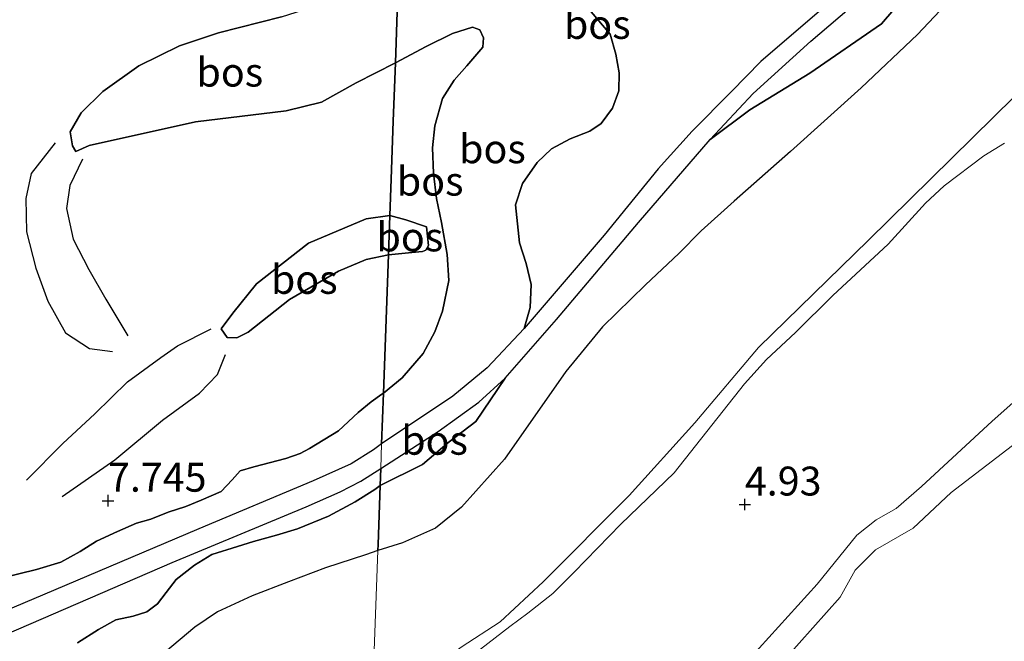
# Model space of a CAD drawing. Units: metres. Extents: x 230000 to 238161, y 500000 to 506250.
# Drawn here: x 230794 to 230879, y 503437 to 503491 of the extents above; entities that cross this region are included whole.
import ezdxf
from ezdxf.enums import TextEntityAlignment as Align

# ---------------------------------------------------------------- set-up
doc = ezdxf.new("R2010")
doc.units = ezdxf.units.M
doc.layers.get('0').update_dxf_attribs({"lineweight": 25})
for name, color, linetype in [('B-ME-GR-BOS-GV-B6', 10, 'Continuous'), ('B-ME-GW-GRONDWERKLIJN-L-B1', 10, 'Continuous'), ('B-ME-GW-HOOGTEPUNT-S-B1', 10, 'Continuous'), ('B-ME-OG-BREUK-L-B1', 10, 'Continuous')]:
    doc.layers.add(name, color=color, linetype=linetype)
for name, color, linetype, lineweight in [('B-ME-GW-KRUINLIJN-L-B1', 93, 'Continuous', 18), ('B-ME-GW-TEENLIJN-L-B1', 93, 'Continuous', 18), ('B-ME-IE-GRASLAND-GV-B6', 93, 'Continuous', 18), ('B-ME-IE-HULPGEOMETRIE-L-B1', 53, 'Continuous', 18), ('B-ME-OG-WATER-GV-B6', 153, 'Continuous', 18), ('B-ME-VH-VERH_SOORT-ONVERHARD-GV-B6', 8, 'Continuous', 18)]:
    doc.layers.add(name, color=color, linetype=linetype, lineweight=lineweight)
doc.styles.add('NLCS-ISO', font='NLCS-ISO.TTF')

# ---------------------------------------------------------------- blocks, each defined once
blk = doc.blocks.new('hoogtepunt')
for p, q in [((-0.5, 0), (0.5, 0)), ((0, 0.5), (0, -0.5))]:
    blk.add_line(p, q)

msp = doc.modelspace()

# ---------------------------------------------------------------- linework, layer by layer
at = {"layer": 'B-ME-GR-BOS-GV-B6'}
for points in [[(230857.049, 503482.774, 6.182), (230853.6, 503480.198, 6.086), (230857.339, 503484.186, 6.175), (230862.324, 503488.707, 6.129), (230869.724, 503495.071, 5.864), (230876.135, 503500.726, 5.913), (230883.965, 503509.218, 6.051), (230891.807, 503518.632, 6.077), (230897.826, 503527.491, 6.146), (230896.592, 503523.513, 6.113), (230893.723, 503519.277, 6.029), (230889.152, 503513.468, 6.16), (230881.935, 503505.585, 5.937), (230876.683, 503500.013, 5.881), (230874.552, 503498.046, 5.881), (230872.58, 503495.223, 5.989), (230870.382, 503492.517, 6.08), (230868.417, 503490.207, 6.211), (230862.214, 503485.956, 6.228), (230857.049, 503482.774, 6.182)], [(230825.062, 503450.256, 6.512), (230828.729, 503452.09, 6.524), (230831.032, 503454.054, 6.495), (230833.331, 503455.791, 6.478), (230835.876, 503459.551, 6.446), (230840.321, 503464.626, 6.29), (230847.4, 503473.012, 6.117), (230853.6, 503480.198, 6.086), (230857.049, 503482.774, 6.182), (230862.214, 503485.956, 6.228), (230868.417, 503490.207, 6.211), (230870.382, 503492.517, 6.08), (230872.58, 503495.223, 5.989), (230874.552, 503498.046, 5.881), (230876.683, 503500.013, 5.881), (230881.935, 503505.585, 5.937)], [(230886.047, 503504.711, 4.133), (230871.548, 503489.285, 4.133), (230866.671, 503484.679, 4.133), (230860.559, 503479.17, 4.133), (230855.685, 503474.87, 4.133), (230852.823, 503472.305, 4.133), (230850.886, 503470.34, 4.133), (230848.021, 503467.621, 4.133), (230844.304, 503463.995, 4.133), (230841.119, 503460.133, 4.133), (230835.822, 503452.549, 4.133), (230832.098, 503448.388, 4.133), (230829.857, 503446.579, 4.133), (230827.011, 503445.314, 4.133), (230824.86, 503444.652, 4.133), (230824.879, 503445.166, 4.344), (230825.062, 503450.256, 6.512)], [(230826.632, 503493.929, 5.971), (230826.378, 503486.857, 9.714), (230822.995, 503485.125, 9.751), (230819.99, 503483.451, 9.705), (230816.932, 503482.69, 9.72), (230809.08, 503481.743, 8.854), (230799.91, 503479.688, 7.069), (230798.757, 503479.184, 6.529), (230798.465, 503479.648, 6.415), (230798.267, 503480.868, 6.301), (230799.219, 503482.517, 6.256), (230801.089, 503484.371, 6.271), (230804.183, 503486.575, 6.218), (230807.722, 503488.312, 6.202), (230811.093, 503489.445, 6.256), (230816.524, 503490.832, 6.157), (230820.966, 503492.243, 6.066), (230824.412, 503493.298, 6.005), (230826.632, 503493.929, 5.971)], [(230843.316, 503491.243, 6.714), (230844.964, 503489.32, 6.835), (230845.461, 503487.585, 6.951), (230845.729, 503485.967, 7.049), (230845.709, 503484.411, 7.089), (230845.172, 503482.919, 7.129), (230844.176, 503481.606, 7.256), (230843.187, 503480.926, 7.158), (230841.507, 503480.256, 7.291), (230839.883, 503479.411, 7.325), (230838.657, 503478.216, 7.25), (230837.366, 503476.387, 7.227), (230836.767, 503474.55, 7.164), (230837.13, 503471.26, 7.198), (230837.684, 503469.466, 7.06), (230838.123, 503467.674, 6.951), (230838.04, 503465.657, 6.731), (230837.515, 503463.854, 6.313), (230834.331, 503460.435, 6.452), (230831.361, 503457.993, 6.521), (230825.192, 503453.88, 6.643), (230825.35, 503458.27, 8.872), (230826.98, 503459.575, 8.786), (230828.794, 503461.685, 8.791), (230829.797, 503463.575, 8.872), (230830.453, 503465.354, 9.051), (230831.005, 503467.999, 9.224), (230830.86, 503470.249, 9.714), (230830.376, 503473.022, 9.817), (230829.941, 503475.102, 9.892), (230829.68, 503477.296, 10.094), (230829.592, 503479.488, 10.169), (230829.788, 503481.387, 10.186), (230830.452, 503483.743, 10.163), (230831.452, 503485.344, 10.065), (230832.563, 503486.598, 9.95), (230833.946, 503488.204, 9.991), (230834.014, 503489.01, 9.933), (230833.677, 503489.706, 9.853), (230833.046, 503489.944, 9.841), (230831.309, 503489.39, 9.835), (230829.047, 503488.265, 9.841), (230826.378, 503486.857, 9.714), (230826.632, 503493.929, 5.971)], [(230863.048, 503491.321, 6.06), (230857.978, 503486.945, 6.129), (230855.439, 503484.354, 6.14), (230852.053, 503480.937, 6.1), (230849.101, 503477.66, 6.1), (230844.447, 503471.924, 6.175), (230837.515, 503463.854, 6.313), (230838.04, 503465.657, 6.731), (230838.123, 503467.674, 6.951), (230837.684, 503469.466, 7.06), (230837.13, 503471.26, 7.198), (230836.767, 503474.55, 7.164), (230837.366, 503476.387, 7.227), (230838.657, 503478.216, 7.25), (230839.883, 503479.411, 7.325), (230841.507, 503480.256, 7.291), (230843.187, 503480.926, 7.158), (230844.176, 503481.606, 7.256), (230845.172, 503482.919, 7.129), (230845.709, 503484.411, 7.089), (230845.729, 503485.967, 7.049), (230845.461, 503487.585, 6.951), (230844.964, 503489.32, 6.835), (230843.316, 503491.243, 6.714)], [(230816.524, 503490.832, 6.157), (230811.093, 503489.445, 6.256), (230807.722, 503488.312, 6.202), (230804.183, 503486.575, 6.218), (230801.089, 503484.371, 6.271), (230799.219, 503482.517, 6.256), (230798.267, 503480.868, 6.301), (230798.465, 503479.648, 6.415), (230798.757, 503479.184, 6.529), (230799.91, 503479.688, 7.069), (230809.08, 503481.743, 8.854), (230816.932, 503482.69, 9.72), (230819.99, 503483.451, 9.705), (230822.995, 503485.125, 9.751), (230826.378, 503486.857, 9.714), (230826.196, 503481.806, 10.176), (230826.016, 503476.775, 9.877), (230825.902, 503473.618, 9.606), (230823.859, 503473.329, 9.419), (230818.868, 503471.248, 8.865), (230814.373, 503467.71, 8.234), (230812.335, 503465.177, 7.953), (230811.314, 503463.834, 7.869), (230811.827, 503463.061, 7.816), (230812.662, 503463.04, 7.778), (230813.663, 503463.548, 7.786), (230817.227, 503466.348, 7.854), (230821.468, 503468.828, 8.264), (230823.849, 503469.834, 8.69), (230825.78, 503470.217, 8.978), (230825.35, 503458.27, 8.872), (230825.214, 503458.175, 8.881), (230824.286, 503457.514, 8.919), (230823.161, 503456.592, 8.84), (230821.45, 503455, 8.502), (230818.942, 503453.465, 8.057), (230818.134, 503453.029, 7.78), (230816.907, 503452.603, 7.761), (230814.153, 503451.873, 7.799), (230812.966, 503451.522, 7.806), (230812.263, 503450.742, 7.651), (230811.327, 503449.739, 7.385), (230809.598, 503448.983, 7.347), (230808.255, 503448.446, 7.236), (230806.723, 503447.952, 7.153), (230805.226, 503447.342, 7.187), (230804.001, 503446.992, 7.461), (230802.349, 503446.273, 7.529), (230800.543, 503445.443, 7.51), (230799.115, 503444.566, 7.206), (230797.458, 503443.619, 6.906), (230795.352, 503442.987, 6.731), (230792.409, 503442.261, 6.933)], [(230826.378, 503486.857, 9.714), (230829.047, 503488.265, 9.841), (230831.309, 503489.39, 9.835), (230833.046, 503489.944, 9.841), (230833.677, 503489.706, 9.853), (230834.014, 503489.01, 9.933), (230833.946, 503488.204, 9.991), (230832.563, 503486.598, 9.95), (230831.452, 503485.344, 10.065), (230830.452, 503483.743, 10.163), (230829.788, 503481.387, 10.186), (230829.592, 503479.488, 10.169), (230829.68, 503477.296, 10.094), (230829.941, 503475.102, 9.892), (230830.376, 503473.022, 9.817), (230830.86, 503470.249, 9.714), (230831.005, 503467.999, 9.224), (230830.453, 503465.354, 9.051), (230829.797, 503463.575, 8.872), (230828.794, 503461.685, 8.791), (230826.98, 503459.575, 8.786), (230825.35, 503458.27, 8.872), (230825.78, 503470.217, 8.978), (230827.8, 503470.422, 9.295), (230828.723, 503470.526, 9.497), (230829.013, 503470.638, 9.629), (230829.249, 503471.038, 9.687), (230829.061, 503472.657, 9.819), (230827.281, 503473.255, 9.813), (230825.902, 503473.618, 9.606), (230826.016, 503476.775, 9.877), (230826.196, 503481.806, 10.176), (230826.378, 503486.857, 9.714)], [(230825.902, 503473.618, 9.606), (230825.78, 503470.217, 8.978), (230823.849, 503469.834, 8.69), (230821.468, 503468.828, 8.264), (230817.227, 503466.348, 7.854), (230813.663, 503463.548, 7.786), (230812.662, 503463.04, 7.778), (230811.827, 503463.061, 7.816), (230811.314, 503463.834, 7.869), (230812.335, 503465.177, 7.953), (230814.373, 503467.71, 8.234), (230818.868, 503471.248, 8.865), (230823.859, 503473.329, 9.419), (230825.902, 503473.618, 9.606)], [(230825.902, 503473.618, 9.606), (230827.281, 503473.255, 9.813), (230829.061, 503472.657, 9.819), (230829.249, 503471.038, 9.687), (230829.013, 503470.638, 9.629), (230828.723, 503470.526, 9.497), (230827.8, 503470.422, 9.295), (230825.78, 503470.217, 8.978), (230825.902, 503473.618, 9.606)], [(230825.115, 503451.73, 6.575), (230830.083, 503454.925, 6.512), (230833.603, 503457.476, 6.503), (230835.876, 503459.551, 6.446), (230833.331, 503455.791, 6.478), (230831.032, 503454.054, 6.495), (230828.729, 503452.09, 6.524), (230825.062, 503450.256, 6.512), (230825.115, 503451.73, 6.575)], [(230825.35, 503458.27, 8.872), (230825.192, 503453.88, 6.643), (230824.495, 503453.358, 6.643), (230822.565, 503452.151, 6.643), (230819.261, 503450.674, 6.522), (230809.392, 503446.509, 6.503), (230795.875, 503440.761, 6.457), (230787.735, 503437.351, 6.674), (230783.082, 503435.109, 6.674)], [(230792.409, 503442.261, 6.933), (230795.352, 503442.987, 6.731), (230797.458, 503443.619, 6.906), (230799.115, 503444.566, 7.206), (230800.543, 503445.443, 7.51), (230802.349, 503446.273, 7.529), (230804.001, 503446.992, 7.461), (230805.226, 503447.342, 7.187), (230806.723, 503447.952, 7.153), (230808.255, 503448.446, 7.236), (230809.598, 503448.983, 7.347), (230811.327, 503449.739, 7.385), (230812.263, 503450.742, 7.651), (230812.966, 503451.522, 7.806), (230814.153, 503451.873, 7.799), (230816.907, 503452.603, 7.761), (230818.134, 503453.029, 7.78), (230818.942, 503453.465, 8.057), (230821.45, 503455, 8.502), (230823.161, 503456.592, 8.84), (230824.286, 503457.514, 8.919), (230825.214, 503458.175, 8.881), (230825.35, 503458.27, 8.872)], [(230785.917, 503434.507, 6.662), (230791.639, 503436.951, 6.461), (230807.079, 503443.601, 6.48), (230818.673, 503448.409, 6.525), (230821.593, 503449.705, 6.548), (230823.402, 503450.648, 6.556), (230825.115, 503451.73, 6.575)], [(230825.115, 503451.73, 6.575), (230825.062, 503450.256, 6.512), (230824.602, 503449.912, 6.497), (230822.904, 503448.852, 6.489), (230820.594, 503447.617, 6.451), (230817.907, 503446.505, 6.47), (230816.108, 503445.979, 6.44), (230814.118, 503445.42, 6.478), (230812.74, 503444.998, 6.497), (230810.518, 503444.292, 6.474), (230809.014, 503443.379, 6.463), (230807.425, 503442.126, 6.44), (230806.561, 503441.007, 6.451), (230805.816, 503440.038, 6.455), (230804.886, 503439.339, 6.451), (230803.699, 503438.95, 6.463), (230802.209, 503438.644, 6.463), (230800.707, 503437.807, 6.421), (230798.892, 503436.636, 6.345)], [(230798.892, 503436.636, 6.345), (230800.707, 503437.807, 6.421), (230802.209, 503438.644, 6.463), (230803.699, 503438.95, 6.463), (230804.886, 503439.339, 6.451), (230805.816, 503440.038, 6.455), (230806.561, 503441.007, 6.451), (230807.425, 503442.126, 6.44), (230809.014, 503443.379, 6.463), (230810.518, 503444.292, 6.474), (230812.74, 503444.998, 6.497), (230814.118, 503445.42, 6.478), (230816.108, 503445.979, 6.44), (230817.907, 503446.505, 6.47), (230820.594, 503447.617, 6.451), (230822.904, 503448.852, 6.489), (230824.602, 503449.912, 6.497), (230825.062, 503450.256, 6.512)], [(230825.062, 503450.256, 6.512), (230824.879, 503445.166, 4.344), (230824.86, 503444.652, 4.133), (230823.796, 503444.267, 4.133), (230820.348, 503443.135, 4.133), (230817.127, 503441.922, 4.133), (230813.981, 503440.708, 4.133), (230810.983, 503439.337, 4.133), (230809.05, 503438.017, 4.133), (230806.49, 503435.876, 4.133)]]:
    msp.add_polyline3d(points, dxfattribs=at)
at = {"layer": 'B-ME-GW-GRONDWERKLIJN-L-B1'}
for points in [[(230799.331, 503478.508, 6.998), (230798.216, 503476.24, 7.01), (230797.931, 503474.246, 6.986), (230798.513, 503471.584, 7.022), (230799.861, 503468.961, 7.01), (230801.328, 503466.394, 7.039), (230803.251, 503463.228, 6.851)], [(230797.554, 503449.303, 7.586), (230802.105, 503452.487, 7.616), (230806.25, 503455.916, 7.763), (230809.426, 503458.251, 7.786), (230810.996, 503459.86, 7.875), (230811.686, 503461.609, 7.851)]]:
    msp.add_polyline3d(points, dxfattribs=at)
at = {"layer": 'B-ME-GW-KRUINLIJN-L-B1'}
for points in [[(230853.6, 503480.198, 6.086), (230857.049, 503482.774, 6.182), (230862.214, 503485.956, 6.228), (230868.417, 503490.207, 6.211), (230870.382, 503492.517, 6.08), (230872.58, 503495.223, 5.989), (230874.552, 503498.046, 5.881), (230876.683, 503500.013, 5.881), (230881.935, 503505.585, 5.937), (230889.152, 503513.468, 6.16), (230893.723, 503519.277, 6.029), (230896.592, 503523.513, 6.113), (230897.826, 503527.491, 6.146)], [(230826.378, 503486.857, 9.714), (230829.047, 503488.265, 9.841), (230831.309, 503489.39, 9.835)], [(230831.309, 503489.39, 9.835), (230833.046, 503489.944, 9.841), (230833.677, 503489.706, 9.853), (230834.014, 503489.01, 9.933), (230833.946, 503488.204, 9.991), (230832.563, 503486.598, 9.95)], [(230799.91, 503479.688, 7.069), (230809.08, 503481.743, 8.854), (230816.932, 503482.69, 9.72), (230819.99, 503483.451, 9.705), (230822.995, 503485.125, 9.751), (230826.378, 503486.857, 9.714)], [(230825.35, 503458.27, 8.872), (230826.98, 503459.575, 8.786), (230828.794, 503461.685, 8.791), (230829.797, 503463.575, 8.872), (230830.453, 503465.354, 9.051), (230831.005, 503467.999, 9.224), (230830.86, 503470.249, 9.714), (230830.376, 503473.022, 9.817), (230829.941, 503475.102, 9.892), (230829.68, 503477.296, 10.094), (230829.592, 503479.488, 10.169), (230829.788, 503481.387, 10.186), (230830.452, 503483.743, 10.163), (230831.452, 503485.344, 10.065), (230832.563, 503486.598, 9.95)], [(230879.062, 503479.899, 4.901), (230877.285, 503478.784, 4.89), (230873.84, 503476.21, 4.896), (230872.229, 503474.694, 4.867), (230868.999, 503471.151, 4.85), (230864.223, 503466.717, 4.833), (230860.998, 503463.515, 4.805), (230858.466, 503461.157, 4.828), (230856.563, 503459.077, 4.856), (230850.494, 503451.36, 4.856), (230845.888, 503446.923, 4.776), (230841.855, 503442.764, 4.833), (230840.011, 503440.91, 4.828), (230837.829, 503439.231, 4.896), (230836.279, 503438.056, 4.89), (230833.752, 503436.097, 4.896), (230832.029, 503434.81, 4.896), (230830.759, 503433.29, 4.845), (230830.522, 503432.553, 4.89), (230830.628, 503431.926, 4.879), (230831.704, 503431.572, 4.867), (230833.466, 503431.436, 4.85), (230835.513, 503431.353, 4.799)], [(230835.876, 503459.551, 6.446), (230840.321, 503464.626, 6.29), (230847.4, 503473.012, 6.117), (230853.6, 503480.198, 6.086)], [(230825.902, 503473.618, 9.606), (230823.859, 503473.329, 9.419), (230818.868, 503471.248, 8.865), (230814.373, 503467.71, 8.234), (230812.335, 503465.177, 7.953), (230811.314, 503463.834, 7.869)], [(230825.902, 503473.618, 9.606), (230827.281, 503473.255, 9.813), (230829.061, 503472.657, 9.819)], [(230825.062, 503450.256, 6.512), (230828.729, 503452.09, 6.524), (230831.032, 503454.054, 6.495), (230833.331, 503455.791, 6.478), (230835.876, 503459.551, 6.446)], [(230792.409, 503442.261, 6.933), (230795.352, 503442.987, 6.731), (230797.458, 503443.619, 6.906), (230799.115, 503444.566, 7.206), (230800.543, 503445.443, 7.51), (230802.349, 503446.273, 7.529), (230804.001, 503446.992, 7.461), (230805.226, 503447.342, 7.187), (230806.723, 503447.952, 7.153), (230808.255, 503448.446, 7.236), (230809.598, 503448.983, 7.347), (230811.327, 503449.739, 7.385), (230812.263, 503450.742, 7.651), (230812.966, 503451.522, 7.806), (230814.153, 503451.873, 7.799), (230816.907, 503452.603, 7.761), (230818.134, 503453.029, 7.78), (230818.942, 503453.465, 8.057), (230821.45, 503455, 8.502), (230823.161, 503456.592, 8.84), (230824.286, 503457.514, 8.919), (230825.214, 503458.175, 8.881), (230825.35, 503458.27, 8.872)], [(230822.906, 503390.319, 5.483), (230825.292, 503391.437, 5.418), (230832.23, 503395.711, 6.057), (230838.936, 503402.78, 6.229), (230841.075, 503405.546, 6.367), (230842.715, 503408.28, 6.47), (230843.249, 503411.219, 6.313), (230844.116, 503413.274, 6.294), (230847.845, 503417.779, 6.332), (230849.986, 503420.774, 6.195), (230854.777, 503427.715, 6.03), (230860.112, 503435.299, 5.938), (230864.845, 503440.595, 5.934), (230866.137, 503442.951, 5.881), (230867.918, 503444.688, 5.816), (230871.154, 503446.56, 5.816), (230874.444, 503449.656, 5.934), (230880.122, 503454.023, 6.08)], [(230825.062, 503450.256, 6.512), (230824.602, 503449.912, 6.497), (230822.904, 503448.852, 6.489), (230820.594, 503447.617, 6.451), (230817.907, 503446.505, 6.47), (230816.108, 503445.979, 6.44), (230814.118, 503445.42, 6.478), (230812.74, 503444.998, 6.497), (230810.518, 503444.292, 6.474), (230809.014, 503443.379, 6.463), (230807.425, 503442.126, 6.44), (230806.561, 503441.007, 6.451), (230805.816, 503440.038, 6.455), (230804.886, 503439.339, 6.451), (230803.699, 503438.95, 6.463), (230802.209, 503438.644, 6.463), (230800.707, 503437.807, 6.421), (230798.892, 503436.636, 6.345)]]:
    msp.add_polyline3d(points, dxfattribs=at)
at = {"layer": 'B-ME-GW-TEENLIJN-L-B1'}
for points in [[(230826.632, 503493.929, 5.971), (230824.412, 503493.298, 6.005), (230820.966, 503492.243, 6.066), (230816.524, 503490.832, 6.157), (230811.093, 503489.445, 6.256), (230807.722, 503488.312, 6.202), (230804.183, 503486.575, 6.218), (230801.089, 503484.371, 6.271), (230799.219, 503482.517, 6.256), (230798.267, 503480.868, 6.301), (230798.465, 503479.648, 6.415), (230798.757, 503479.184, 6.529), (230799.91, 503479.688, 7.069)], [(230843.316, 503491.243, 6.714), (230844.964, 503489.32, 6.835), (230845.461, 503487.585, 6.951), (230845.729, 503485.967, 7.049), (230845.709, 503484.411, 7.089), (230845.172, 503482.919, 7.129), (230844.176, 503481.606, 7.256), (230843.187, 503480.926, 7.158), (230841.507, 503480.256, 7.291), (230839.883, 503479.411, 7.325), (230838.657, 503478.216, 7.25), (230837.366, 503476.387, 7.227), (230836.767, 503474.55, 7.164), (230837.13, 503471.26, 7.198), (230837.684, 503469.466, 7.06), (230838.123, 503467.674, 6.951), (230838.04, 503465.657, 6.731), (230837.515, 503463.854, 6.313)], [(230825.78, 503470.217, 8.978), (230827.8, 503470.422, 9.295), (230828.723, 503470.526, 9.497), (230829.013, 503470.638, 9.629), (230829.249, 503471.038, 9.687), (230829.061, 503472.657, 9.819)], [(230811.314, 503463.834, 7.869), (230811.827, 503463.061, 7.816), (230812.662, 503463.04, 7.778), (230813.663, 503463.548, 7.786), (230817.227, 503466.348, 7.854), (230821.468, 503468.828, 8.264), (230823.849, 503469.834, 8.69), (230825.78, 503470.217, 8.978)], [(230837.515, 503463.854, 6.313), (230834.331, 503460.435, 6.452), (230831.361, 503457.993, 6.521), (230825.192, 503453.88, 6.643)], [(230879.782, 503457.431, 5.146), (230878.002, 503455.847, 5.208), (230871.888, 503450.185, 5.116), (230869.684, 503448.262, 5.146), (230867.95, 503447.289, 5.177), (230866.289, 503445.971, 5.192), (230862.87, 503441.729, 5.185), (230857.013, 503435.261, 5.265), (230849.671, 503426.248, 5.41), (230844.376, 503418.779, 5.498), (230840.949, 503413.887, 5.502), (230839.542, 503411.494, 5.456), (230838.635, 503409.287, 5.426), (230837.686, 503406.813, 5.437), (230837.089, 503404.946, 5.441), (230836.265, 503403.273, 5.575), (230835.136, 503401.757, 5.579), (230833.473, 503400.286, 5.567), (230831.886, 503398.775, 5.487), (230829.486, 503396.51, 5.353), (230827.242, 503394.434, 5.02), (230822.968, 503392.031, 4.672)], [(230758.756, 503412.664, 6.923), (230764.958, 503418.188, 6.974), (230773.292, 503426.419, 6.624), (230774.114, 503427.387, 6.594), (230775.209, 503428.652, 6.567), (230776.887, 503430.435, 6.563), (230778.639, 503432.14, 6.563), (230780.654, 503433.725, 6.594), (230783.082, 503435.109, 6.674), (230787.735, 503437.351, 6.674), (230795.875, 503440.761, 6.457), (230809.392, 503446.509, 6.503), (230819.261, 503450.674, 6.522), (230822.565, 503452.151, 6.643), (230824.495, 503453.358, 6.643), (230825.192, 503453.88, 6.643)]]:
    msp.add_polyline3d(points, dxfattribs=at)
at = {"layer": 'B-ME-IE-GRASLAND-GV-B6'}
for points in [[(230828.255, 503431.657, 4.133), (230828.966, 503433.408, 4.133), (230830.285, 503434.921, 4.133), (230832.062, 503436.276, 4.133), (230835.455, 503438.453, 4.133), (230839.171, 503441.925, 4.133), (230846.608, 503449.407, 4.133), (230852.271, 503455.686, 4.133), (230857.784, 503462.197, 4.133), (230867.31, 503471.488, 4.133), (230881.717, 503485.691, 4.133)], [(230879.062, 503479.899, 4.901), (230877.285, 503478.784, 4.89), (230873.84, 503476.21, 4.896), (230872.229, 503474.694, 4.867), (230868.999, 503471.151, 4.85), (230864.223, 503466.717, 4.833), (230860.998, 503463.515, 4.805), (230858.466, 503461.157, 4.828), (230856.563, 503459.077, 4.856), (230850.494, 503451.36, 4.856), (230845.888, 503446.923, 4.776), (230841.855, 503442.764, 4.833), (230840.011, 503440.91, 4.828), (230837.829, 503439.231, 4.896), (230836.279, 503438.056, 4.89), (230833.752, 503436.097, 4.896)], [(230833.752, 503436.097, 4.896), (230836.279, 503438.056, 4.89), (230837.829, 503439.231, 4.896), (230840.011, 503440.91, 4.828), (230841.855, 503442.764, 4.833), (230845.888, 503446.923, 4.776), (230850.494, 503451.36, 4.856), (230856.563, 503459.077, 4.856), (230858.466, 503461.157, 4.828), (230860.998, 503463.515, 4.805), (230864.223, 503466.717, 4.833), (230868.999, 503471.151, 4.85), (230872.229, 503474.694, 4.867), (230873.84, 503476.21, 4.896), (230877.285, 503478.784, 4.89), (230879.062, 503479.899, 4.901)], [(230822.968, 503392.031, 4.672), (230827.242, 503394.434, 5.02), (230829.486, 503396.51, 5.353), (230831.886, 503398.775, 5.487), (230833.473, 503400.286, 5.567), (230835.136, 503401.757, 5.579), (230836.265, 503403.273, 5.575), (230837.089, 503404.946, 5.441), (230837.686, 503406.813, 5.437), (230838.635, 503409.287, 5.426), (230839.542, 503411.494, 5.456), (230840.949, 503413.887, 5.502), (230844.376, 503418.779, 5.498), (230849.671, 503426.248, 5.41), (230857.013, 503435.261, 5.265), (230862.87, 503441.729, 5.185), (230866.289, 503445.971, 5.192), (230867.95, 503447.289, 5.177), (230869.684, 503448.262, 5.146), (230871.888, 503450.185, 5.116), (230878.002, 503455.847, 5.208), (230879.782, 503457.431, 5.146)], [(230879.782, 503457.431, 5.146), (230878.002, 503455.847, 5.208), (230871.888, 503450.185, 5.116), (230869.684, 503448.262, 5.146), (230867.95, 503447.289, 5.177), (230866.289, 503445.971, 5.192), (230862.87, 503441.729, 5.185), (230857.013, 503435.261, 5.265)], [(230820.9, 503334.521, 5.876), (230821.641, 503355.143, 5.661), (230822.255, 503372.219, 5.549), (230822.671, 503383.787, 5.45), (230822.906, 503390.319, 5.483), (230825.292, 503391.437, 5.418), (230832.23, 503395.711, 6.057), (230838.936, 503402.78, 6.229), (230841.075, 503405.546, 6.367), (230842.715, 503408.28, 6.47), (230843.249, 503411.219, 6.313), (230844.116, 503413.274, 6.294), (230847.845, 503417.779, 6.332), (230849.986, 503420.774, 6.195), (230854.777, 503427.715, 6.03), (230860.112, 503435.299, 5.938), (230864.845, 503440.595, 5.934), (230866.137, 503442.951, 5.881), (230867.918, 503444.688, 5.816), (230871.154, 503446.56, 5.816), (230874.444, 503449.656, 5.934), (230880.122, 503454.023, 6.08)], [(230880.122, 503454.023, 6.08), (230874.444, 503449.656, 5.934), (230871.154, 503446.56, 5.816), (230867.918, 503444.688, 5.816), (230866.137, 503442.951, 5.881), (230864.845, 503440.595, 5.934), (230860.112, 503435.299, 5.938), (230854.777, 503427.715, 6.03), (230849.986, 503420.774, 6.195), (230847.845, 503417.779, 6.332), (230844.116, 503413.274, 6.294), (230843.249, 503411.219, 6.313), (230842.715, 503408.28, 6.47), (230841.075, 503405.546, 6.367), (230838.936, 503402.78, 6.229), (230832.23, 503395.711, 6.057), (230825.292, 503391.437, 5.418), (230822.906, 503390.319, 5.483), (230822.968, 503392.031, 4.672)]]:
    msp.add_polyline3d(points, dxfattribs=at)
at = {"layer": 'B-ME-IE-HULPGEOMETRIE-L-B1'}
msp.add_polyline3d([(230826.632, 503493.929, 5.971), (230826.378, 503486.857, 9.714), (230826.196, 503481.806, 10.176), (230826.016, 503476.775, 9.877), (230825.902, 503473.618, 9.606), (230825.78, 503470.217, 8.978), (230825.35, 503458.27, 8.872), (230825.192, 503453.88, 6.643), (230825.115, 503451.73, 6.575), (230825.062, 503450.256, 6.512), (230824.879, 503445.166, 4.344), (230824.86, 503444.652, 4.133), (230824.492, 503434.412, 4.158)], dxfattribs=at)
at = {"layer": 'B-ME-OG-BREUK-L-B1'}
for points in [[(230796.953, 503479.92, 6.174), (230794.886, 503477.264, 6.316), (230794.421, 503475.097, 6.439), (230794.468, 503472.213, 6.468), (230795.274, 503469.074, 6.48), (230796.322, 503466.223, 6.51), (230797.843, 503463.479, 6.486), (230799.929, 503462.133, 6.598), (230801.923, 503461.848, 6.669)], [(230794.47, 503450.732, 6.892), (230797.608, 503453.892, 6.927), (230800.378, 503456.472, 6.927), (230803.212, 503459.227, 6.957), (230806.088, 503461.334, 7.033), (230807.526, 503462.358, 7.186), (230810.446, 503463.816, 7.727)]]:
    msp.add_polyline3d(points, dxfattribs=at)
at = {"layer": 'B-ME-OG-WATER-GV-B6'}
for points in [[(230824.492, 503434.412, 4.158), (230824.86, 503444.652, 4.133), (230827.011, 503445.314, 4.133), (230829.857, 503446.579, 4.133), (230832.098, 503448.388, 4.133), (230835.822, 503452.549, 4.133), (230841.119, 503460.133, 4.133), (230844.304, 503463.995, 4.133), (230848.021, 503467.621, 4.133), (230850.886, 503470.34, 4.133), (230852.823, 503472.305, 4.133), (230855.685, 503474.87, 4.133), (230860.559, 503479.17, 4.133), (230866.671, 503484.679, 4.133), (230871.548, 503489.285, 4.133), (230886.047, 503504.711, 4.133)], [(230881.717, 503485.691, 4.133), (230867.31, 503471.488, 4.133), (230857.784, 503462.197, 4.133), (230852.271, 503455.686, 4.133), (230846.608, 503449.407, 4.133), (230839.171, 503441.925, 4.133), (230835.455, 503438.453, 4.133), (230832.062, 503436.276, 4.133)], [(230806.49, 503435.876, 4.133), (230809.05, 503438.017, 4.133), (230810.983, 503439.337, 4.133), (230813.981, 503440.708, 4.133), (230817.127, 503441.922, 4.133), (230820.348, 503443.135, 4.133), (230823.796, 503444.267, 4.133), (230824.86, 503444.652, 4.133)], [(230824.86, 503444.652, 4.133), (230824.492, 503434.412, 4.158)]]:
    msp.add_polyline3d(points, dxfattribs=at)
at = {"layer": 'B-ME-VH-VERH_SOORT-ONVERHARD-GV-B6'}
for points in [[(230825.192, 503453.88, 6.643), (230831.361, 503457.993, 6.521), (230834.331, 503460.435, 6.452), (230837.515, 503463.854, 6.313), (230844.447, 503471.924, 6.175), (230849.101, 503477.66, 6.1), (230852.053, 503480.937, 6.1), (230855.439, 503484.354, 6.14), (230857.978, 503486.945, 6.129), (230863.048, 503491.321, 6.06), (230870.859, 503498.256, 5.823), (230872.711, 503500.091, 5.864), (230878.417, 503505.742, 5.99), (230886.05, 503514.639, 6.034)], [(230883.965, 503509.218, 6.051), (230876.135, 503500.726, 5.913), (230869.724, 503495.071, 5.864), (230862.324, 503488.707, 6.129), (230857.339, 503484.186, 6.175), (230853.6, 503480.198, 6.086), (230847.4, 503473.012, 6.117), (230840.321, 503464.626, 6.29), (230835.876, 503459.551, 6.446), (230833.603, 503457.476, 6.503), (230830.083, 503454.925, 6.512), (230825.115, 503451.73, 6.575), (230825.192, 503453.88, 6.643)], [(230783.082, 503435.109, 6.674), (230787.735, 503437.351, 6.674), (230795.875, 503440.761, 6.457), (230809.392, 503446.509, 6.503), (230819.261, 503450.674, 6.522), (230822.565, 503452.151, 6.643), (230824.495, 503453.358, 6.643), (230825.192, 503453.88, 6.643)], [(230825.192, 503453.88, 6.643), (230825.115, 503451.73, 6.575), (230823.402, 503450.648, 6.556), (230821.593, 503449.705, 6.548), (230818.673, 503448.409, 6.525), (230807.079, 503443.601, 6.48), (230791.639, 503436.951, 6.461), (230785.917, 503434.507, 6.662)]]:
    msp.add_polyline3d(points, dxfattribs=at)

# ---------------------------------------------------------------- block references
at = {"layer": 'B-ME-GW-HOOGTEPUNT-S-B1', "rotation": 90}
for p in [(230801.528, 503448.949, 7.745), (230801.528, 503448.949, 7.745), (230856.608, 503448.617, 4.93), (230856.608, 503448.617, 4.93)]:
    msp.add_blockref('hoogtepunt', p, dxfattribs=at)

# ---------------------------------------------------------------- texts
at = {"layer": 'B-ME-GR-BOS-GV-B6', "ltscale": 0.2, "style": 'NLCS-ISO'}
for p in [(230843.8444, 503490.1674), (230812.0656, 503486.0371), (230834.7774, 503479.4046), (230829.3909, 503476.6022), (230827.6346, 503471.7766), (230818.5021, 503468.1007), (230829.7718, 503454.1781)]:
    msp.add_text('bos', height=2.5, dxfattribs=at).set_placement(p, align=Align.MIDDLE_CENTER)
at = {"layer": 'B-ME-GW-HOOGTEPUNT-S-B1', "ltscale": 0.2, "style": 'NLCS-ISO'}
for s, p in [('7.745', (230801.528, 503448.949, 7.745)), ('7.745', (230801.528, 503448.949, 7.745)), ('4.93', (230856.608, 503448.617, 4.93)), ('4.93', (230856.608, 503448.617, 4.93))]:
    msp.add_text(s, height=2.5, dxfattribs=at).set_placement(p, align=Align.BOTTOM_LEFT)

doc.saveas('drawing.dxf')
